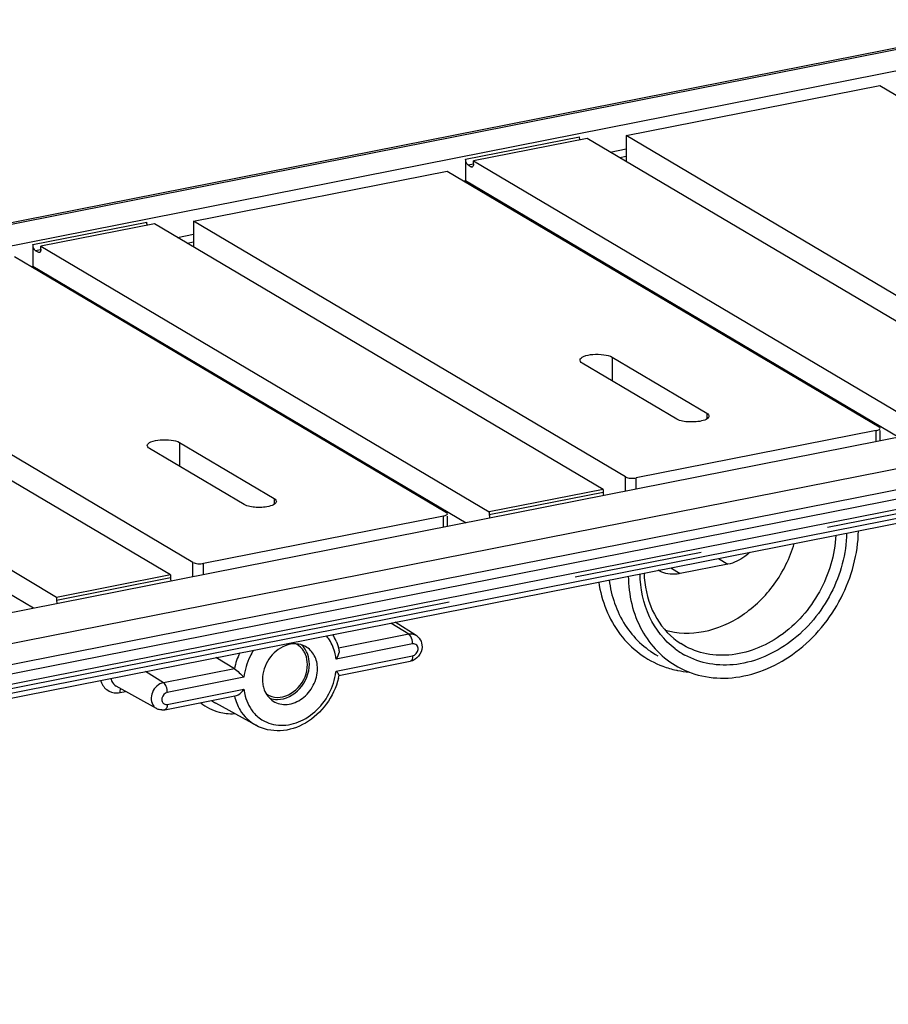
# Model space of a CAD drawing. Units: millimetres. Extents: x 0 to 594, y 0 to 420.
# Drawn here: x 452 to 469, y 161 to 180 of the extents above; entities that cross this region are included whole.
import ezdxf

# ---------------------------------------------------------------- set-up
doc = ezdxf.new("R2010")
doc.units = ezdxf.units.MM
doc.header["$LTSCALE"] = 32.67
doc.linetypes.add('CENTER', pattern=[0.6, 0.375, -0.075, 0.075, -0.075])
doc.layers.get('0').update_dxf_attribs({"linetype": 'CONTINUOUS'})
doc.layers.add('BEZUGSACHSEN', color=7, linetype='CONTINUOUS')
doc.layers.add('RUNDUNGEN', color=7, linetype='CONTINUOUS')

msp = doc.modelspace()

# ---------------------------------------------------------------- linework, layer by layer
at = {"color": 7, "linetype": 'Continuous'}
for p, q in [((463.9454, 177.98409), (468.77782, 178.93832)), ((463.9454, 177.98409), (463.9454, 177.49158)), ((463.20186, 177.93205), (461.03247, 177.50367)), ((471.75186, 172.86706), (463.20186, 177.93205)), ((463.64076, 177.67204), (463.9454, 177.7322)), ((463.82076, 177.56541), (463.9454, 177.59002)), ((460.88247, 177.53614), (460.88247, 177.12738)), ((460.92747, 177.42491), (460.98747, 177.38937)), ((461.03247, 177.44728), (461.03247, 177.50367)), ((461.03247, 177.50367), (469.58247, 172.43868)), ((455.69651, 176.35521), (460.52893, 177.30945)), ((460.84783, 177.12054), (460.88247, 177.12738)), ((460.88247, 177.12738), (469.14357, 172.23353)), ((454.95297, 176.30317), (452.78358, 175.87479)), ((463.50297, 171.23819), (454.95297, 176.30317)), ((455.69651, 176.35521), (455.69651, 175.86271)), ((455.39187, 176.04317), (455.69651, 176.10333)), ((452.63358, 175.90727), (452.63358, 175.49851)), ((455.57187, 175.93654), (455.69651, 175.96115)), ((452.67858, 175.79604), (452.73858, 175.7605)), ((452.78358, 175.81841), (452.78358, 175.87479)), ((452.78358, 175.87479), (461.33358, 170.80981)), ((452.59894, 175.49167), (452.63358, 175.49851)), ((452.63358, 175.49851), (460.89468, 170.60466)), ((455.25408, 169.60932), (446.70408, 174.6743)), ((453.08468, 169.18094), (444.53468, 174.24592)), ((452.64579, 168.97579), (444.38468, 173.86963)), ((464.90693, 172.58173), (463.10693, 173.64805)), ((463.67851, 173.76091), (465.47851, 172.6946)), ((455.42962, 172.13204), (457.22962, 171.06573)), ((456.65804, 170.95286), (454.85804, 172.01918)), ((463.50297, 171.23819), (461.33358, 170.80981)), ((463.50297, 171.23819), (463.50297, 171.1818)), ((461.33358, 170.80981), (461.33358, 170.75342)), ((455.25408, 169.60932), (453.08468, 169.18094)), ((455.25408, 169.60932), (455.25408, 169.55293)), ((453.08468, 169.18094), (453.08468, 169.12455))]:
    msp.add_line(p, q, dxfattribs=at)
at = {"color": 9, "linetype": 'Continuous'}
for p, q in [((460.88247, 177.53614), (463.05186, 177.96452)), ((460.92747, 177.42491), (461.03278, 177.44571)), ((460.98747, 177.38937), (461.00376, 177.39259)), ((452.63358, 175.90727), (454.80297, 176.33565)), ((452.67858, 175.79604), (452.78389, 175.81684)), ((452.73858, 175.7605), (452.75487, 175.76372)), ((463.67851, 173.76091), (463.67851, 173.30945)), ((465.47851, 172.6946), (465.47851, 172.58273)), ((455.42962, 172.13204), (455.42962, 171.68058)), ((457.22962, 171.06573), (457.22962, 170.95386)), ((463.50297, 171.1818), (461.33358, 170.75342)), ((455.25408, 169.55293), (453.08468, 169.12455))]:
    msp.add_line(p, q, dxfattribs=at)
at = {"color": 7, "linetype": 'Continuous'}
for centre in [(463.23172, 177.96359), (454.98283, 176.33472)]:
    msp.add_arc(centre, 0.17954, 194.49101, 199.303669, dxfattribs=at)
for points in [[(463.05789, 177.91867), (463.05403, 177.93359), (463.05186, 177.94911), (463.05186, 177.96452)], [(461.02644, 177.40857), (461.0228, 177.39881), (461.01533, 177.3878), (461.00512, 177.38572)], [(461.03247, 177.44728), (461.03247, 177.43422), (461.03101, 177.4208), (461.02644, 177.40857)], [(454.809, 176.28979), (454.80514, 176.30472), (454.80297, 176.32023), (454.80297, 176.33565)], [(452.77755, 175.7797), (452.7739, 175.76994), (452.76643, 175.75893), (452.75623, 175.75685)], [(452.78358, 175.81841), (452.78358, 175.80535), (452.78212, 175.79193), (452.77755, 175.7797)], [(463.50297, 171.1818), (463.50297, 171.16141), (463.50663, 171.14076), (463.51338, 171.12152)], [(461.33358, 170.75342), (461.33358, 170.73303), (461.33724, 170.71238), (461.34399, 170.69314)], [(455.25408, 169.55293), (455.25408, 169.53254), (455.25774, 169.51189), (455.26449, 169.49265)], [(453.08468, 169.12455), (453.08468, 169.10416), (453.08834, 169.08351), (453.0951, 169.06427)]]:
    msp.add_open_spline(points, degree=3, dxfattribs=at)
for points, knots in [([(460.92747, 177.42491), (460.92061, 177.42898), (460.89236, 177.45997), (460.88247, 177.50328), (460.88247, 177.53614)], [0, 0, 0, 0, 0.1953211, 1, 1, 1, 1]), ([(461.00512, 177.38572), (461.00228, 177.38514), (460.99597, 177.38528), (460.99024, 177.38773), (460.98747, 177.38937)], [0, 0, 0, 0, 0.47324705, 1, 1, 1, 1]), ([(452.67858, 175.79604), (452.67171, 175.80011), (452.64346, 175.83109), (452.63358, 175.87441), (452.63358, 175.90727)], [0, 0, 0, 0, 0.1953211, 1, 1, 1, 1]), ([(452.75623, 175.75685), (452.75339, 175.75627), (452.74708, 175.75641), (452.74135, 175.75886), (452.73858, 175.7605)], [0, 0, 0, 0, 0.47324705, 1, 1, 1, 1]), ([(463.06272, 173.70439), (463.06267, 173.73664), (463.16297, 173.79755), (463.31411, 173.81854), (463.50422, 173.81748), (463.63073, 173.78922), (463.67851, 173.76091)], [0, 0, 0, 0, 0.14744478, 0.42324717, 0.74605825, 1, 1, 1, 1]), ([(463.10693, 173.64805), (463.1003, 173.65197), (463.08041, 173.66512), (463.06274, 173.68773), (463.06272, 173.70439)], [0, 0, 0, 0, 0.31607334, 1, 1, 1, 1]), ([(465.47851, 172.6946), (465.48513, 172.69067), (465.50503, 172.67753), (465.52269, 172.65492), (465.52272, 172.63825)], [0, 0, 0, 0, 0.31607334, 1, 1, 1, 1]), ([(465.41029, 172.55331), (465.32325, 172.52721), (465.15192, 172.5184), (464.97531, 172.54122), (464.90693, 172.58173)], [0, 0, 0, 0, 0.53344383, 1, 1, 1, 1]), ([(465.52272, 172.63825), (465.52273, 172.62993), (465.5041, 172.58171), (465.44909, 172.56495), (465.41029, 172.55331)], [0, 0, 0, 0, 0.17044477, 1, 1, 1, 1]), ([(454.81383, 172.07552), (454.81378, 172.10777), (454.91408, 172.16868), (455.06522, 172.18967), (455.25533, 172.18861), (455.38183, 172.16035), (455.42962, 172.13204)], [0, 0, 0, 0, 0.14744478, 0.42324717, 0.74605825, 1, 1, 1, 1]), ([(454.85804, 172.01918), (454.85141, 172.0231), (454.83152, 172.03624), (454.81385, 172.05886), (454.81383, 172.07552)], [0, 0, 0, 0, 0.31607334, 1, 1, 1, 1]), ([(457.27383, 171.00938), (457.27384, 171.00106), (457.25521, 170.95284), (457.20019, 170.93608), (457.1614, 170.92444)], [0, 0, 0, 0, 0.17044477, 1, 1, 1, 1]), ([(457.22962, 171.06573), (457.23624, 171.0618), (457.25614, 171.04866), (457.2738, 171.02605), (457.27383, 171.00938)], [0, 0, 0, 0, 0.31607334, 1, 1, 1, 1]), ([(457.1614, 170.92444), (457.07436, 170.89834), (456.90303, 170.88953), (456.72642, 170.91235), (456.65804, 170.95286)], [0, 0, 0, 0, 0.53344383, 1, 1, 1, 1])]:
    msp.add_open_spline(points, degree=3, knots=knots, dxfattribs=at)
at = {"layer": 'BEZUGSACHSEN', "color": 7, "linetype": 'Continuous'}
for p, q in [((409.68575, 167.93345), (471.77977, 180.19487)), ((470.963, 179.58308), (411.72687, 167.88599)), ((479.813, 174.34037), (420.57687, 162.64329)), ((481.99195, 174.17824), (419.89792, 161.91682)), ((419.89792, 161.52215), (481.99195, 173.78357)), ((422.64614, 161.42411), (479.75185, 172.70052)), ((465.88132, 169.81368), (464.972, 169.63412)), ((459.94077, 168.45399), (459.53831, 168.70904)), ((456.47301, 167.82176), (456.12208, 168.03445)), ((458.46217, 167.69402), (459.82572, 167.96327)), ((454.98791, 167.0641), (454.22236, 167.48708)), ((455.14918, 167.03982), (456.51273, 167.30907)), ((456.88301, 166.7426), (456.11746, 167.16558))]:
    msp.add_line(p, q, dxfattribs=at)
at = {"layer": 'BEZUGSACHSEN', "color": 9, "linetype": 'Continuous'}
for p, q in [((409.77292, 167.91483), (471.86695, 180.17626)), ((422.61708, 161.88137), (479.72279, 173.15778)), ((422.69208, 161.69599), (479.79779, 172.97239)), ((422.69208, 161.52684), (479.79779, 172.80325)), ((465.70156, 169.92607), (465.88132, 169.81368)), ((464.79223, 169.74651), (464.972, 169.63412)), ((459.79797, 168.47832), (459.45519, 168.69263)), ((459.79797, 168.47832), (458.46007, 168.21413)), ((459.87166, 168.29374), (458.41151, 168.00541)), ((464.98468, 168.30082), (464.9846, 168.30088)), ((458.41151, 167.77767), (459.87166, 168.066)), ((464.5452, 168.06869), (464.54597, 168.06827)), ((456.47301, 167.82176), (455.12143, 167.55487)), ((455.12143, 167.55487), (454.77865, 167.76917)), ((456.65528, 167.65861), (455.19512, 167.37028)), ((454.29512, 167.36915), (454.39877, 167.38961)), ((455.19512, 167.14254), (456.65528, 167.43087))]:
    msp.add_line(p, q, dxfattribs=at)
at = {"layer": 'BEZUGSACHSEN', "color": 2, "linetype": 'CENTER'}
msp.add_line((479.79779, 172.88782), (422.69208, 161.61142), dxfattribs=at)
at = {"layer": 'BEZUGSACHSEN', "color": 7, "linetype": 'Continuous'}
for centre, radius, start, end in [((466.34994, 169.71509), 2.06721, 181.917851, 186.995233), ((457.54413, 167.98997), 0.94089, 22.296571, 31.005282), ((459.81768, 168.25935), 0.23026, 47.8875, 57.778234), ((459.81603, 168.25798), 0.23239, 38.637314, 47.811693), ((457.17081, 167.9519), 1.32304, 346.404532, 348.932607), ((457.59648, 167.61412), 0.58724, 179.949465, 189.580876), ((455.10022, 167.26735), 0.23218, 241.098549, 254.529062), ((455.10139, 167.28213), 0.24699, 268.059933, 281.158394)]:
    msp.add_arc(centre, radius, start, end, dxfattribs=at)
at = {"layer": 'BEZUGSACHSEN', "color": 9, "linetype": 'Continuous'}
for centre, radius, start, end in [((457.66906, 167.97593), 0.73241, 32.739579, 40.443301), ((465.78788, 169.4055), 1.51039, 232.758595, 241.210313), ((465.28475, 169.60273), 1.84835, 249.691581, 257.979308), ((457.22567, 167.91171), 1.1936, 339.629889, 350.027915), ((457.29883, 167.89792), 1.11916, 350.075022, 353.831875), ((465.29131, 169.6313), 1.87767, 257.965121, 258.590661), ((465.30104, 169.68493), 1.93217, 258.622226, 265.394291), ((454.22495, 167.72313), 0.36088, 271.827772, 281.212943), ((457.4393, 167.53264), 0.99112, 193.484591, 201.740888), ((455.17611, 167.23842), 0.09774, 271.797766, 281.22004), ((456.50307, 167.86299), 0.7969, 234.495889, 241.060714), ((456.42495, 167.9775), 1.01315, 263.933309, 273.028572)]:
    msp.add_arc(centre, radius, start, end, dxfattribs=at)
at = {"layer": 'BEZUGSACHSEN', "color": 7, "linetype": 'Continuous'}
for points, knots in [([(464.9292, 167.85655), (465.09204, 167.76661), (465.4574, 167.639), (466.26196, 167.62669), (467.27096, 168.08377), (468.12107, 169.11893), (468.36378, 170.01167), (468.37107, 170.45316)], [0, 0, 0, 0, 0.11059739, 0.22524053, 0.47160464, 0.73748134, 1, 1, 1, 1]), ([(464.68469, 168.55838), (464.91991, 168.4908), (465.45307, 168.47978), (466.19752, 168.81033), (466.80646, 169.40927), (467.06644, 169.93366), (467.14821, 170.21028)], [0, 0, 0, 0, 0.22596996, 0.47147182, 0.73366019, 1, 1, 1, 1]), ([(466.29991, 170.04162), (466.26991, 170.0125), (466.14827, 169.90849), (465.99734, 169.83659), (465.88132, 169.81368)], [0, 0, 0, 0, 0.26118453, 1, 1, 1, 1]), ([(464.972, 169.63412), (464.93529, 169.62687), (464.79271, 169.61001), (464.64329, 169.64455), (464.55158, 169.6978)], [0, 0, 0, 0, 0.26077461, 1, 1, 1, 1]), ([(463.98225, 169.58652), (463.98814, 169.23203), (464.14164, 168.53693), (464.64332, 168.01444), (464.9292, 167.85655)], [0, 0, 0, 0, 0.52052277, 1, 1, 1, 1]), ([(464.29812, 169.46333), (464.32745, 169.22507), (464.46743, 168.76979), (464.7977, 168.4193), (464.98468, 168.30083)], [0, 0, 0, 0, 0.52026767, 1, 1, 1, 1]), ([(457.44341, 168.26066), (457.31818, 168.21225), (457.09826, 168.02458), (457.00924, 167.75104), (457.00924, 167.61464)], [0, 0, 0, 0, 0.49604925, 1, 1, 1, 1]), ([(457.83127, 168.24491), (457.77512, 168.27594), (457.64152, 168.31137), (457.50724, 168.28534), (457.44341, 168.26066)], [0, 0, 0, 0, 0.48381239, 1, 1, 1, 1]), ([(457.8292, 168.09524), (457.82053, 168.11632), (457.7811, 168.19493), (457.71474, 168.26026), (457.65781, 168.29174)], [0, 0, 0, 0, 0.25945918, 1, 1, 1, 1]), ([(458.05754, 167.82164), (458.05754, 167.90813), (458.02257, 168.07823), (457.90082, 168.20648), (457.83127, 168.24491)], [0, 0, 0, 0, 0.52114952, 1, 1, 1, 1]), ([(458.46696, 168.1779), (458.46993, 168.16494), (458.46954, 168.10227), (458.4392, 168.04473), (458.41151, 168.00541)], [0, 0, 0, 0, 0.21656624, 1, 1, 1, 1]), ([(456.47301, 167.82176), (456.50707, 167.80112), (456.56768, 167.74515), (456.62609, 167.68853), (456.65528, 167.65861)], [0, 0, 0, 0, 0.48795781, 1, 1, 1, 1]), ([(457.21473, 167.20368), (457.29207, 167.15466), (457.49752, 167.11193), (457.78816, 167.23962), (457.99943, 167.49256), (458.05754, 167.71312), (458.05754, 167.82164)], [0, 0, 0, 0, 0.22251028, 0.46907849, 0.73627572, 1, 1, 1, 1]), ([(457.28922, 167.27497), (457.43656, 167.27226), (457.74257, 167.43334), (457.86588, 167.74441), (457.86588, 167.90227)], [0, 0, 0, 0, 0.48280002, 1, 1, 1, 1]), ([(457.29419, 167.23394), (457.45142, 167.23525), (457.77313, 167.41088), (457.90301, 167.7418), (457.90301, 167.90961)], [0, 0, 0, 0, 0.48374577, 1, 1, 1, 1]), ([(458.45677, 167.6409), (458.41409, 167.46437), (458.25624, 167.1282), (457.85827, 166.7602), (457.36118, 166.59408), (457.02171, 166.66597), (456.88301, 166.7426)], [0, 0, 0, 0, 0.26434178, 0.52464467, 0.76936619, 1, 1, 1, 1]), ([(458.46922, 167.69797), (458.47214, 167.70904), (458.44426, 167.73855), (458.42659, 167.76221), (458.41151, 167.77767)], [0, 0, 0, 0, 0.34653213, 1, 1, 1, 1]), ([(457.01743, 167.51638), (457.02301, 167.48358), (457.05416, 167.36216), (457.13702, 167.25294), (457.21473, 167.20368)], [0, 0, 0, 0, 0.26554984, 1, 1, 1, 1]), ([(456.51015, 167.30887), (456.52378, 167.3117), (456.58312, 167.33891), (456.62641, 167.38989), (456.65528, 167.43087)], [0, 0, 0, 0, 0.21735702, 1, 1, 1, 1])]:
    msp.add_open_spline(points, degree=3, knots=knots, dxfattribs=at)
at = {"layer": 'BEZUGSACHSEN', "color": 9, "linetype": 'Continuous'}
for points, knots in [([(467.93971, 170.36785), (467.92237, 169.99411), (467.69628, 169.24633), (466.95386, 168.39588), (466.09033, 168.04588), (465.4169, 168.09178), (465.11691, 168.21703), (464.98469, 168.30083)], [0, 0, 0, 0, 0.26432654, 0.53028032, 0.77529112, 0.88940364, 1, 1, 1, 1]), ([(468.14525, 170.40857), (468.13799, 170.01313), (467.91963, 169.21398), (467.15788, 168.28732), (466.25451, 167.87781), (465.53394, 167.88791), (465.20652, 168.0016), (465.06048, 168.0818)], [0, 0, 0, 0, 0.26254656, 0.52838682, 0.77474884, 0.88940168, 1, 1, 1, 1]), ([(463.61662, 169.51402), (463.6575, 169.21269), (463.85064, 168.63385), (464.29607, 168.20651), (464.5452, 168.06869)], [0, 0, 0, 0, 0.51646542, 1, 1, 1, 1]), ([(464.87383, 168.20309), (464.66758, 168.35986), (464.32202, 168.80546), (464.21324, 169.35127), (464.20807, 169.63111)], [0, 0, 0, 0, 0.48067621, 1, 1, 1, 1]), ([(463.41972, 169.47486), (463.47348, 169.11862), (463.73246, 168.43301), (464.32627, 167.98673), (464.64323, 167.86927)], [0, 0, 0, 0, 0.51592374, 1, 1, 1, 1]), ([(459.87166, 168.29374), (459.87166, 168.30946), (459.86623, 168.36832), (459.84611, 168.42893), (459.81711, 168.46159)], [0, 0, 0, 0, 0.26467962, 1, 1, 1, 1]), ([(458.41151, 168.00541), (458.40775, 168.03881), (458.38656, 168.16698), (458.33724, 168.29108), (458.28513, 168.37204)], [0, 0, 0, 0, 0.25880809, 1, 1, 1, 1]), ([(459.97615, 168.19002), (459.97855, 168.21865), (459.96288, 168.28231), (459.89801, 168.29894), (459.87166, 168.29374)], [0, 0, 0, 0, 0.51690702, 1, 1, 1, 1]), ([(456.84031, 168.17731), (456.8151, 168.13782), (456.72458, 167.97698), (456.67003, 167.79543), (456.65528, 167.65861)], [0, 0, 0, 0, 0.2539953, 1, 1, 1, 1]), ([(459.87166, 168.066), (459.87166, 168.05305), (459.86969, 168.01671), (459.85089, 167.96817), (459.82571, 167.96332)], [0, 0, 0, 0, 0.3354721, 1, 1, 1, 1]), ([(454.11679, 167.6384), (454.12009, 167.62214), (454.13778, 167.56205), (454.18209, 167.50932), (454.22236, 167.48708)], [0, 0, 0, 0, 0.26505317, 1, 1, 1, 1]), ([(453.92282, 167.59971), (453.94185, 167.53187), (454.02111, 167.40263), (454.16771, 167.36032), (454.23646, 167.36244)], [0, 0, 0, 0, 0.50600326, 1, 1, 1, 1]), ([(454.29512, 167.36915), (454.29512, 167.38807), (454.29755, 167.41266), (454.30574, 167.43554), (454.30793, 167.44037)], [0, 0, 0, 0, 0.7811322, 1, 1, 1, 1]), ([(455.12143, 167.55487), (455.02991, 167.53679), (454.87073, 167.39567), (454.87944, 167.17499), (454.93595, 167.10719)], [0, 0, 0, 0, 0.51386289, 1, 1, 1, 1]), ([(455.19512, 167.37028), (455.19512, 167.40815), (455.1821, 167.47476), (455.14681, 167.539), (455.12143, 167.55487)], [0, 0, 0, 0, 0.55857504, 1, 1, 1, 1]), ([(457.04802, 166.82015), (457.15629, 166.76438), (457.41823, 166.71177), (457.80959, 166.8297), (458.14279, 167.10263), (458.29353, 167.35832), (458.34463, 167.49624)], [0, 0, 0, 0, 0.22416309, 0.46675001, 0.72928374, 1, 1, 1, 1]), ([(456.65528, 167.43087), (456.66027, 167.38653), (456.69063, 167.21906), (456.7719, 167.05928), (456.85672, 166.96668)], [0, 0, 0, 0, 0.26219235, 1, 1, 1, 1]), ([(455.0923, 167.21337), (455.09624, 167.19318), (455.11655, 167.15367), (455.15934, 167.14012), (455.17917, 167.14072)], [0, 0, 0, 0, 0.50898538, 1, 1, 1, 1]), ([(455.19512, 167.14254), (455.19512, 167.1296), (455.19315, 167.09325), (455.17435, 167.04472), (455.14917, 167.03987)], [0, 0, 0, 0, 0.3354721, 1, 1, 1, 1]), ([(455.83231, 167.17247), (455.93383, 167.08851), (456.09876, 167.00549), (456.27309, 166.97483), (456.31788, 166.97003)], [0, 0, 0, 0, 0.74522429, 1, 1, 1, 1]), ([(456.51869, 167.16552), (456.53683, 167.12013), (456.61939, 166.95086), (456.76114, 166.80997), (456.88303, 166.74263)], [0, 0, 0, 0, 0.25981886, 1, 1, 1, 1])]:
    msp.add_open_spline(points, degree=3, knots=knots, dxfattribs=at)
for points in [[(459.94052, 168.45415), (459.89978, 168.4799), (459.84525, 168.48766), (459.79797, 168.47832)], [(459.81711, 168.46159), (459.81149, 168.46793), (459.80516, 168.47383), (459.79797, 168.47832)], [(459.87166, 168.066), (459.9247, 168.07647), (459.97164, 168.13615), (459.97615, 168.19002)], [(456.57466, 168.12453), (456.52955, 168.02809), (456.49491, 167.92594), (456.47301, 167.82176)], [(455.09299, 167.26239), (455.08965, 167.24639), (455.08917, 167.22941), (455.0923, 167.21337)], [(455.19512, 167.37028), (455.14654, 167.36069), (455.10309, 167.31087), (455.09299, 167.26239)], [(454.93595, 167.10719), (454.95035, 167.0899), (454.96822, 167.07498), (454.98791, 167.0641)], [(456.85672, 166.96668), (456.91098, 166.90745), (456.97661, 166.85692), (457.04802, 166.82015)]]:
    msp.add_open_spline(points, degree=3, dxfattribs=at)
at = {"layer": 'BEZUGSACHSEN', "color": 7, "linetype": 'Continuous'}
for points in [[(459.99755, 168.40308), (460.02561, 168.36801), (460.04386, 168.3233), (460.04948, 168.27873)], [(457.87178, 168.09596), (457.84724, 168.16448), (457.80552, 168.22959), (457.75112, 168.27794)], [(458.41468, 168.34694), (458.43707, 168.29242), (458.45454, 168.23566), (458.46716, 168.17808)], [(460.04948, 168.27873), (460.05711, 168.2182), (460.04242, 168.15238), (460.01177, 168.09964)], [(457.86588, 167.90227), (457.86588, 167.96775), (457.85413, 168.0347), (457.8292, 168.09524)], [(457.90301, 167.90961), (457.90301, 167.97259), (457.89301, 168.03666), (457.87178, 168.09596)], [(460.01177, 168.09964), (459.98203, 168.04848), (459.93429, 168.00441), (459.88015, 167.98052)], [(459.88015, 167.98052), (459.86274, 167.97284), (459.84439, 167.96696), (459.82572, 167.96327)], [(457.08969, 167.33369), (457.14824, 167.29655), (457.2199, 167.27625), (457.28922, 167.27497)], [(457.1451, 167.25892), (457.19248, 167.24177), (457.2438, 167.23352), (457.29419, 167.23394)], [(455.09302, 167.03529), (455.07458, 167.03592), (455.05607, 167.03868), (455.03828, 167.04359)]]:
    msp.add_open_spline(points, degree=3, dxfattribs=at)
at = {"layer": 'RUNDUNGEN', "color": 7, "linetype": 'Continuous'}
for p, q in [((468.77782, 178.93832), (477.01282, 174.05994)), ((472.1804, 173.1057), (463.9454, 177.98409)), ((460.52893, 177.30945), (468.76393, 172.43107)), ((463.93151, 171.47683), (455.69651, 176.35521)), ((452.28004, 175.68058), (460.51504, 170.8022)), ((455.68262, 169.84796), (447.44762, 174.72634)), ((468.70903, 172.36099), (464.13641, 171.45805)), ((468.78403, 172.16253), (468.78403, 172.36099)), ((460.46013, 170.73211), (455.88752, 169.82918)), ((460.53513, 170.53366), (460.53513, 170.73211))]:
    msp.add_line(p, q, dxfattribs=at)
at = {"layer": 'RUNDUNGEN', "color": 9, "linetype": 'Continuous'}
for p, q in [((468.70903, 172.14772), (468.70903, 172.36099)), ((463.93151, 171.20433), (463.93151, 171.47683)), ((464.13641, 171.24479), (464.13641, 171.45805)), ((460.46013, 170.51885), (460.46013, 170.73211)), ((455.68262, 169.57546), (455.68262, 169.84796)), ((455.88752, 169.61592), (455.88752, 169.82918))]:
    msp.add_line(p, q, dxfattribs=at)
at = {"layer": 'RUNDUNGEN', "color": 7, "linetype": 'Continuous'}
for points, knots in [([(468.70903, 172.36099), (468.71948, 172.36305), (468.74585, 172.36972), (468.78414, 172.38638), (468.78403, 172.40542)], [0, 0, 0, 0, 0.35899164, 1, 1, 1, 1]), ([(463.93151, 171.47683), (463.95851, 171.46083), (464.02971, 171.44905), (464.09915, 171.45069), (464.13641, 171.45805)], [0, 0, 0, 0, 0.45247289, 1, 1, 1, 1]), ([(460.46013, 170.73211), (460.47059, 170.73418), (460.49695, 170.74084), (460.53525, 170.75751), (460.53513, 170.77654)], [0, 0, 0, 0, 0.35899164, 1, 1, 1, 1]), ([(455.68262, 169.84796), (455.70962, 169.83196), (455.78082, 169.82018), (455.85026, 169.82182), (455.88752, 169.82918)], [0, 0, 0, 0, 0.45247289, 1, 1, 1, 1])]:
    msp.add_open_spline(points, degree=3, knots=knots, dxfattribs=at)
for points in [[(468.78403, 172.40542), (468.78396, 172.41628), (468.77328, 172.42553), (468.76393, 172.43107)], [(460.53513, 170.77654), (460.53507, 170.78741), (460.52438, 170.79666), (460.51504, 170.8022)]]:
    msp.add_open_spline(points, degree=3, dxfattribs=at)

doc.saveas('drawing.dxf')
